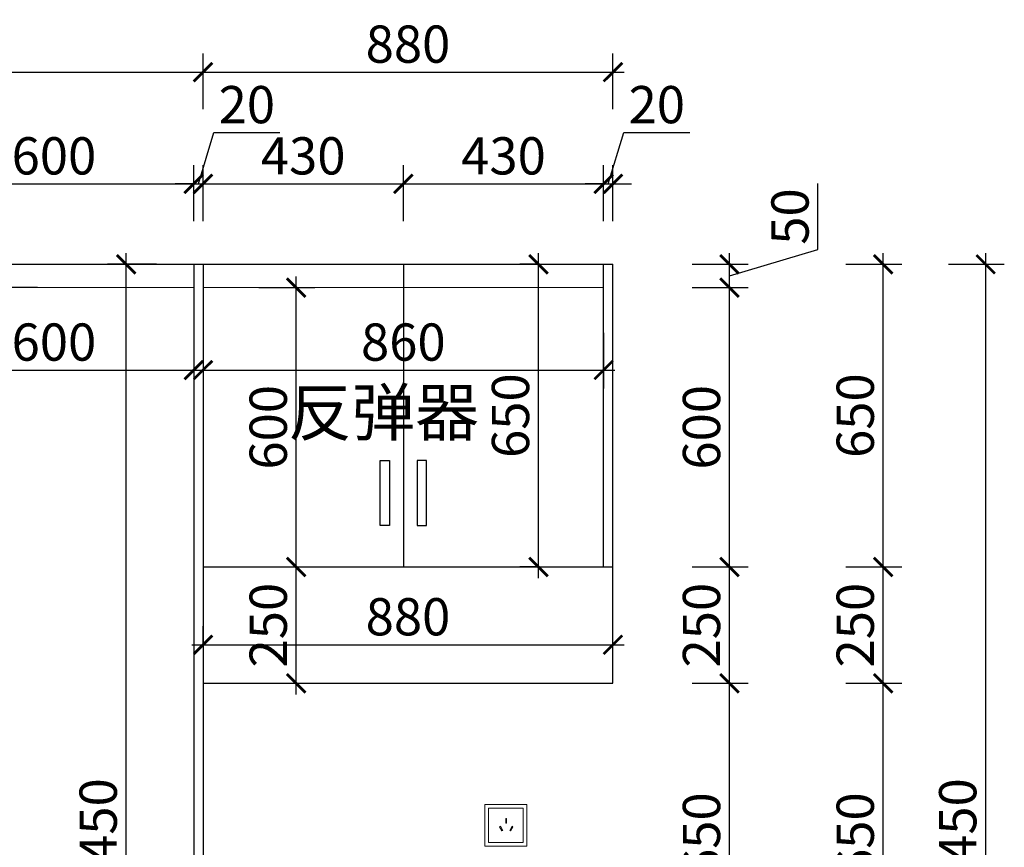
# Model space of a CAD drawing. Units: millimetres. Extents: x 2563450 to 2576575, y 124527 to 131342.
# Drawn here: x 2574462 to 2576575, y 126935 to 128712 of the extents above; entities that cross this region are included whole.
import ezdxf

# ---------------------------------------------------------------- set-up
doc = ezdxf.new("R2010")
doc.units = ezdxf.units.MM
doc.header["$LTSCALE"] = 3
doc.layers.add('图层3', color=30, linetype='Continuous', lineweight=15)
doc.layers.add('标注', color=3, linetype='Continuous')
doc.styles.add('DS01', font='txt')
doc.styles.get("Standard").update_dxf_attribs({"font": 'txt', "bigfont": 'gbcbig.shx'})
doc.dimstyles.new('DS03', dxfattribs={"dimscale": 40, "dimtxt": 2, "dimasz": 1, "dimexe": 1, "dimexo": 2, "dimgap": 0.5, "dimtad": 1, "dimdec": 0, "dimzin": 0, "dimdsep": 46, "dimtxsty": 'DS01', "dimblk": 'ARCHTICK', "dimcen": 0, "dimdle": 0.6, "dimclrd": 251, "dimclre": 251, "dimclrt": 2, "dimadec": 0, "dimazin": 0, "dimtfac": 1, "dimtdec": 0, "dimtmove": 1, "dimatfit": 2, "dimldrblk": 'DOT', "dimfxl": 2, "dimfxlon": 1, "dimtolj": 1, "dimtzin": 0, "dimlwe": 30, "dimarcsym": 0})

# ---------------------------------------------------------------- blocks, each defined once
blk = doc.blocks.new('_ARCHTICK')
at = {"color": 0, "linetype": 'ByBlock', "const_width": 0.15}
blk.add_lwpolyline([(-0.5, -0.5), (0.5, 0.5)], dxfattribs=at)
blk = doc.blocks.new('*D87')
at = {"layer": 'Defpoints', "color": 0, "transparency": 16777216}
for p in [(2574835, 128360), (2574235, 128187), (2574835, 128187)]:
    blk.add_point(p, dxfattribs=at)
at = {"layer": '标注', "color": 251, "lineweight": 30, "transparency": 16777216}
for p, q in [((2574235, 128280), (2574235, 128400)), ((2574835, 128280), (2574835, 128400))]:
    blk.add_line(p, q, dxfattribs=at)
at = {"layer": '标注', "color": 251, "lineweight": -2, "transparency": 16777216}
blk.add_line((2574211, 128360), (2574859, 128360), dxfattribs=at)
at = {"layer": '标注', "color": 251, "lineweight": -2, "transparency": 16777216, "xscale": 40, "yscale": 40, "zscale": 40, "rotation": 180}
blk.add_blockref('_ARCHTICK', (2574235, 128360), dxfattribs=at)
at = {"layer": '标注', "color": 251, "lineweight": -2, "transparency": 16777216, "xscale": 40, "yscale": 40, "zscale": 40}
blk.add_blockref('_ARCHTICK', (2574835, 128360), dxfattribs=at)
at = {"layer": '标注', "color": 2, "transparency": 16777216, "insert": (2574535, 128420), "char_height": 80, "attachment_point": 5, "style": 'DS01'}
blk.add_mtext('\\A1;600', dxfattribs=at)
blk = doc.blocks.new('_Dot')
at = {"color": 0, "linetype": 'ByBlock', "lineweight": -2}
blk.add_line((-0.5, 0), (-1, 0), dxfattribs=at)
at = {"color": 0, "linetype": 'ByBlock', "const_width": 0.5}
blk.add_lwpolyline([(-0.25, 0, 1), (0.25, 0, 1)], format="xyb", close=True, dxfattribs=at)
blk = doc.blocks.new('*D88')
at = {"layer": 'Defpoints', "color": 0, "transparency": 16777216}
for p in [(2574855, 128360), (2574835, 128187), (2574855, 128187)]:
    blk.add_point(p, dxfattribs=at)
at = {"layer": '标注', "color": 251, "lineweight": -2, "transparency": 16777216}
for p, q in [((2574845, 128360), (2574878, 128470)), ((2574878, 128470), (2575020.2, 128470)), ((2574835, 128360), (2574795, 128360)), ((2574835, 128360), (2574855, 128360)), ((2574835, 128360), (2574855, 128360)), ((2574855, 128360), (2574895, 128360))]:
    blk.add_line(p, q, dxfattribs=at)
at = {"layer": '标注', "color": 251, "lineweight": 30, "transparency": 16777216}
for p, q in [((2574835, 128280), (2574835, 128400)), ((2574855, 128280), (2574855, 128400))]:
    blk.add_line(p, q, dxfattribs=at)
at = {"layer": '标注', "color": 251, "lineweight": -2, "transparency": 16777216, "xscale": 40, "yscale": 40, "zscale": 40}
blk.add_blockref('_ARCHTICK', (2574835, 128360), dxfattribs=at)
at = {"layer": '标注', "color": 251, "lineweight": -2, "transparency": 16777216, "xscale": 40, "yscale": 40, "zscale": 40, "rotation": 180}
blk.add_blockref('_ARCHTICK', (2574855, 128360), dxfattribs=at)
at = {"layer": '标注', "color": 2, "transparency": 16777216, "insert": (2574949.1, 128530), "char_height": 80, "attachment_point": 5, "style": 'DS01'}
blk.add_mtext('\\A1;20', dxfattribs=at)
blk = doc.blocks.new('*D89')
at = {"layer": 'Defpoints', "color": 0, "transparency": 16777216}
for p in [(2575285, 128360), (2574855, 128187), (2575285, 128187)]:
    blk.add_point(p, dxfattribs=at)
at = {"layer": '标注', "color": 251, "lineweight": 30, "transparency": 16777216}
for p, q in [((2574855, 128280), (2574855, 128400)), ((2575285, 128280), (2575285, 128400))]:
    blk.add_line(p, q, dxfattribs=at)
at = {"layer": '标注', "color": 251, "lineweight": -2, "transparency": 16777216}
blk.add_line((2574831, 128360), (2575309, 128360), dxfattribs=at)
at = {"layer": '标注', "color": 251, "lineweight": -2, "transparency": 16777216, "xscale": 40, "yscale": 40, "zscale": 40, "rotation": 180}
blk.add_blockref('_ARCHTICK', (2574855, 128360), dxfattribs=at)
at = {"layer": '标注', "color": 251, "lineweight": -2, "transparency": 16777216, "xscale": 40, "yscale": 40, "zscale": 40}
blk.add_blockref('_ARCHTICK', (2575285, 128360), dxfattribs=at)
at = {"layer": '标注', "color": 2, "transparency": 16777216, "insert": (2575070, 128420), "char_height": 80, "attachment_point": 5, "style": 'DS01'}
blk.add_mtext('\\A1;430', dxfattribs=at)
blk = doc.blocks.new('*D90')
at = {"layer": 'Defpoints', "color": 0, "transparency": 16777216}
for p in [(2575715, 128360), (2575285, 128187), (2575715, 128187)]:
    blk.add_point(p, dxfattribs=at)
at = {"layer": '标注', "color": 251, "lineweight": 30, "transparency": 16777216}
for p, q in [((2575285, 128280), (2575285, 128400)), ((2575715, 128280), (2575715, 128400))]:
    blk.add_line(p, q, dxfattribs=at)
at = {"layer": '标注', "color": 251, "lineweight": -2, "transparency": 16777216}
blk.add_line((2575261, 128360), (2575739, 128360), dxfattribs=at)
at = {"layer": '标注', "color": 251, "lineweight": -2, "transparency": 16777216, "xscale": 40, "yscale": 40, "zscale": 40, "rotation": 180}
blk.add_blockref('_ARCHTICK', (2575285, 128360), dxfattribs=at)
at = {"layer": '标注', "color": 251, "lineweight": -2, "transparency": 16777216, "xscale": 40, "yscale": 40, "zscale": 40}
blk.add_blockref('_ARCHTICK', (2575715, 128360), dxfattribs=at)
at = {"layer": '标注', "color": 2, "transparency": 16777216, "insert": (2575500, 128420), "char_height": 80, "attachment_point": 5, "style": 'DS01'}
blk.add_mtext('\\A1;430', dxfattribs=at)
blk = doc.blocks.new('*D91')
at = {"layer": 'Defpoints', "color": 0, "transparency": 16777216}
for p in [(2575735, 128360), (2575715, 128187), (2575735, 128187)]:
    blk.add_point(p, dxfattribs=at)
at = {"layer": '标注', "color": 251, "lineweight": -2, "transparency": 16777216}
for p, q in [((2575725, 128360), (2575758, 128470)), ((2575758, 128470), (2575900.2, 128470)), ((2575715, 128360), (2575675, 128360)), ((2575715, 128360), (2575735, 128360)), ((2575715, 128360), (2575735, 128360)), ((2575735, 128360), (2575775, 128360))]:
    blk.add_line(p, q, dxfattribs=at)
at = {"layer": '标注', "color": 251, "lineweight": 30, "transparency": 16777216}
for p, q in [((2575715, 128280), (2575715, 128400)), ((2575735, 128280), (2575735, 128400))]:
    blk.add_line(p, q, dxfattribs=at)
at = {"layer": '标注', "color": 251, "lineweight": -2, "transparency": 16777216, "xscale": 40, "yscale": 40, "zscale": 40}
blk.add_blockref('_ARCHTICK', (2575715, 128360), dxfattribs=at)
at = {"layer": '标注', "color": 251, "lineweight": -2, "transparency": 16777216, "xscale": 40, "yscale": 40, "zscale": 40, "rotation": 180}
blk.add_blockref('_ARCHTICK', (2575735, 128360), dxfattribs=at)
at = {"layer": '标注', "color": 2, "transparency": 16777216, "insert": (2575829.1, 128530), "char_height": 80, "attachment_point": 5, "style": 'DS01'}
blk.add_mtext('\\A1;20', dxfattribs=at)
blk = doc.blocks.new('*D92')
at = {"layer": 'Defpoints', "color": 0, "transparency": 16777216}
for p in [(2574855, 128600), (2572355, 128187), (2574855, 128187)]:
    blk.add_point(p, dxfattribs=at)
at = {"layer": '标注', "color": 251, "lineweight": 30, "transparency": 16777216}
for p, q in [((2572355, 128520), (2572355, 128640)), ((2574855, 128520), (2574855, 128640))]:
    blk.add_line(p, q, dxfattribs=at)
at = {"layer": '标注', "color": 251, "lineweight": -2, "transparency": 16777216}
blk.add_line((2572331, 128600), (2574879, 128600), dxfattribs=at)
at = {"layer": '标注', "color": 251, "lineweight": -2, "transparency": 16777216, "xscale": 40, "yscale": 40, "zscale": 40, "rotation": 180}
blk.add_blockref('_ARCHTICK', (2572355, 128600), dxfattribs=at)
at = {"layer": '标注', "color": 251, "lineweight": -2, "transparency": 16777216, "xscale": 40, "yscale": 40, "zscale": 40}
blk.add_blockref('_ARCHTICK', (2574855, 128600), dxfattribs=at)
at = {"layer": '标注', "color": 2, "transparency": 16777216, "insert": (2573605, 128660), "char_height": 80, "attachment_point": 5, "style": 'DS01'}
blk.add_mtext('\\A1;2500', dxfattribs=at)
blk = doc.blocks.new('*D93')
at = {"layer": 'Defpoints', "color": 0, "transparency": 16777216}
for p in [(2575735, 128600), (2574855, 128187), (2575735, 128187)]:
    blk.add_point(p, dxfattribs=at)
at = {"layer": '标注', "color": 251, "lineweight": 30, "transparency": 16777216}
for p, q in [((2574855, 128520), (2574855, 128640)), ((2575735, 128520), (2575735, 128640))]:
    blk.add_line(p, q, dxfattribs=at)
at = {"layer": '标注', "color": 251, "lineweight": -2, "transparency": 16777216}
blk.add_line((2574831, 128600), (2575759, 128600), dxfattribs=at)
at = {"layer": '标注', "color": 251, "lineweight": -2, "transparency": 16777216, "xscale": 40, "yscale": 40, "zscale": 40, "rotation": 180}
blk.add_blockref('_ARCHTICK', (2574855, 128600), dxfattribs=at)
at = {"layer": '标注', "color": 251, "lineweight": -2, "transparency": 16777216, "xscale": 40, "yscale": 40, "zscale": 40}
blk.add_blockref('_ARCHTICK', (2575735, 128600), dxfattribs=at)
at = {"layer": '标注', "color": 2, "transparency": 16777216, "insert": (2575295, 128660), "char_height": 80, "attachment_point": 5, "style": 'DS01'}
blk.add_mtext('\\A1;880', dxfattribs=at)
blk = doc.blocks.new('*D96')
at = {"layer": 'Defpoints', "color": 0, "transparency": 16777216}
for p in [(2575735, 127287), (2575985, 127287), (2575735, 126637)]:
    blk.add_point(p, dxfattribs=at)
at = {"layer": '标注', "color": 251, "lineweight": -2, "transparency": 16777216}
blk.add_line((2575985, 126613), (2575985, 127311), dxfattribs=at)
at = {"layer": '标注', "color": 251, "lineweight": 30, "transparency": 16777216}
for p, q in [((2575905, 127287), (2576025, 127287)), ((2575905, 126637), (2576025, 126637))]:
    blk.add_line(p, q, dxfattribs=at)
at = {"layer": '标注', "color": 251, "lineweight": -2, "transparency": 16777216, "xscale": 40, "yscale": 40, "zscale": 40}
for p, rotation in [((2575985, 127287), 90), ((2575985, 126637), 270)]:
    blk.add_blockref('_ARCHTICK', p, dxfattribs=dict(at, rotation=rotation))
at = {"layer": '标注', "color": 2, "transparency": 16777216, "insert": (2575925, 126962), "char_height": 80, "attachment_point": 5, "rotation": 90, "style": 'DS01'}
blk.add_mtext('\\A1;650', dxfattribs=at)
blk = doc.blocks.new('*D97')
at = {"layer": 'Defpoints', "color": 0, "transparency": 16777216}
for p in [(2575735, 127537), (2575985, 127537), (2575735, 127287)]:
    blk.add_point(p, dxfattribs=at)
at = {"layer": '标注', "color": 251, "lineweight": -2, "transparency": 16777216}
blk.add_line((2575985, 127263), (2575985, 127561), dxfattribs=at)
at = {"layer": '标注', "color": 251, "lineweight": 30, "transparency": 16777216}
for p, q in [((2575905, 127537), (2576025, 127537)), ((2575905, 127287), (2576025, 127287))]:
    blk.add_line(p, q, dxfattribs=at)
at = {"layer": '标注', "color": 251, "lineweight": -2, "transparency": 16777216, "xscale": 40, "yscale": 40, "zscale": 40}
for p, rotation in [((2575985, 127537), 90), ((2575985, 127287), 270)]:
    blk.add_blockref('_ARCHTICK', p, dxfattribs=dict(at, rotation=rotation))
at = {"layer": '标注', "color": 2, "transparency": 16777216, "insert": (2575925, 127412), "char_height": 80, "attachment_point": 5, "rotation": 90, "style": 'DS01'}
blk.add_mtext('\\A1;250', dxfattribs=at)
blk = doc.blocks.new('*D98')
at = {"layer": 'Defpoints', "color": 0, "transparency": 16777216}
for p in [(2575715, 128137), (2575985, 128137), (2575735, 127537)]:
    blk.add_point(p, dxfattribs=at)
at = {"layer": '标注', "color": 251, "lineweight": -2, "transparency": 16777216}
blk.add_line((2575985, 127513), (2575985, 128161), dxfattribs=at)
at = {"layer": '标注', "color": 251, "lineweight": 30, "transparency": 16777216}
for p, q in [((2575905, 128137), (2576025, 128137)), ((2575905, 127537), (2576025, 127537))]:
    blk.add_line(p, q, dxfattribs=at)
at = {"layer": '标注', "color": 251, "lineweight": -2, "transparency": 16777216, "xscale": 40, "yscale": 40, "zscale": 40}
for p, rotation in [((2575985, 128137), 90), ((2575985, 127537), 270)]:
    blk.add_blockref('_ARCHTICK', p, dxfattribs=dict(at, rotation=rotation))
at = {"layer": '标注', "color": 2, "transparency": 16777216, "insert": (2575925, 127837), "char_height": 80, "attachment_point": 5, "rotation": 90, "style": 'DS01'}
blk.add_mtext('\\A1;600', dxfattribs=at)
blk = doc.blocks.new('*D99')
at = {"layer": 'Defpoints', "color": 0, "transparency": 16777216}
for p in [(2575735, 128187), (2575985, 128187), (2575715, 128137)]:
    blk.add_point(p, dxfattribs=at)
at = {"layer": '标注', "color": 251, "lineweight": -2, "transparency": 16777216}
for p, q in [((2576175, 128219), (2576175, 128360.4)), ((2575985, 128162), (2576175, 128219)), ((2575985, 128113), (2575985, 128211))]:
    blk.add_line(p, q, dxfattribs=at)
at = {"layer": '标注', "color": 251, "lineweight": 30, "transparency": 16777216}
for p, q in [((2575905, 128187), (2576025, 128187)), ((2575905, 128137), (2576025, 128137))]:
    blk.add_line(p, q, dxfattribs=at)
at = {"layer": '标注', "color": 251, "lineweight": -2, "transparency": 16777216, "xscale": 40, "yscale": 40, "zscale": 40}
for p, rotation in [((2575985, 128187), 90), ((2575985, 128137), 270)]:
    blk.add_blockref('_ARCHTICK', p, dxfattribs=dict(at, rotation=rotation))
at = {"layer": '标注', "color": 2, "transparency": 16777216, "insert": (2576115, 128289.7), "char_height": 80, "attachment_point": 5, "rotation": 90, "style": 'DS01'}
blk.add_mtext('\\A1;50', dxfattribs=at)
blk = doc.blocks.new('*D11')
at = {"layer": 'Defpoints', "color": 0, "transparency": 16777216}
for p in [(2575735, 127287), (2576315, 127287), (2575735, 126637)]:
    blk.add_point(p, dxfattribs=at)
at = {"layer": '标注', "color": 251, "lineweight": -2, "transparency": 16777216}
blk.add_line((2576315, 126613), (2576315, 127311), dxfattribs=at)
at = {"layer": '标注', "color": 251, "lineweight": 30, "transparency": 16777216}
for p, q in [((2576235, 127287), (2576355, 127287)), ((2576235, 126637), (2576355, 126637))]:
    blk.add_line(p, q, dxfattribs=at)
at = {"layer": '标注', "color": 251, "lineweight": -2, "transparency": 16777216, "xscale": 40, "yscale": 40, "zscale": 40}
for p, rotation in [((2576315, 127287), 90), ((2576315, 126637), 270)]:
    blk.add_blockref('_ARCHTICK', p, dxfattribs=dict(at, rotation=rotation))
at = {"layer": '标注', "color": 2, "transparency": 16777216, "insert": (2576255, 126962), "char_height": 80, "attachment_point": 5, "rotation": 90, "style": 'DS01'}
blk.add_mtext('\\A1;650', dxfattribs=at)
blk = doc.blocks.new('*D12')
at = {"layer": 'Defpoints', "color": 0, "transparency": 16777216}
for p in [(2575735, 127537), (2576315, 127537), (2575735, 127287)]:
    blk.add_point(p, dxfattribs=at)
at = {"layer": '标注', "color": 251, "lineweight": -2, "transparency": 16777216}
blk.add_line((2576315, 127263), (2576315, 127561), dxfattribs=at)
at = {"layer": '标注', "color": 251, "lineweight": 30, "transparency": 16777216}
for p, q in [((2576235, 127537), (2576355, 127537)), ((2576235, 127287), (2576355, 127287))]:
    blk.add_line(p, q, dxfattribs=at)
at = {"layer": '标注', "color": 251, "lineweight": -2, "transparency": 16777216, "xscale": 40, "yscale": 40, "zscale": 40}
for p, rotation in [((2576315, 127537), 90), ((2576315, 127287), 270)]:
    blk.add_blockref('_ARCHTICK', p, dxfattribs=dict(at, rotation=rotation))
at = {"layer": '标注', "color": 2, "transparency": 16777216, "insert": (2576255, 127412), "char_height": 80, "attachment_point": 5, "rotation": 90, "style": 'DS01'}
blk.add_mtext('\\A1;250', dxfattribs=at)
blk = doc.blocks.new('*D13')
at = {"layer": 'Defpoints', "color": 0, "transparency": 16777216}
for p in [(2575735, 128187), (2576315, 128187), (2575735, 127537)]:
    blk.add_point(p, dxfattribs=at)
at = {"layer": '标注', "color": 251, "lineweight": -2, "transparency": 16777216}
blk.add_line((2576315, 127513), (2576315, 128211), dxfattribs=at)
at = {"layer": '标注', "color": 251, "lineweight": 30, "transparency": 16777216}
for p, q in [((2576235, 128187), (2576355, 128187)), ((2576235, 127537), (2576355, 127537))]:
    blk.add_line(p, q, dxfattribs=at)
at = {"layer": '标注', "color": 251, "lineweight": -2, "transparency": 16777216, "xscale": 40, "yscale": 40, "zscale": 40}
for p, rotation in [((2576315, 128187), 90), ((2576315, 127537), 270)]:
    blk.add_blockref('_ARCHTICK', p, dxfattribs=dict(at, rotation=rotation))
at = {"layer": '标注', "color": 2, "transparency": 16777216, "insert": (2576255, 127862), "char_height": 80, "attachment_point": 5, "rotation": 90, "style": 'DS01'}
blk.add_mtext('\\A1;650', dxfattribs=at)
blk = doc.blocks.new('*D14')
at = {"layer": 'Defpoints', "color": 0, "transparency": 16777216}
for p in [(2575735, 128187), (2576535, 128187), (2575735, 125737)]:
    blk.add_point(p, dxfattribs=at)
at = {"layer": '标注', "color": 251, "lineweight": -2, "transparency": 16777216}
blk.add_line((2576535, 125713), (2576535, 128211), dxfattribs=at)
at = {"layer": '标注', "color": 251, "lineweight": 30, "transparency": 16777216}
for p, q in [((2576455, 128187), (2576575, 128187)), ((2576455, 125737), (2576575, 125737))]:
    blk.add_line(p, q, dxfattribs=at)
at = {"layer": '标注', "color": 251, "lineweight": -2, "transparency": 16777216, "xscale": 40, "yscale": 40, "zscale": 40}
for p, rotation in [((2576535, 128187), 90), ((2576535, 125737), 270)]:
    blk.add_blockref('_ARCHTICK', p, dxfattribs=dict(at, rotation=rotation))
at = {"layer": '标注', "color": 2, "transparency": 16777216, "insert": (2576475, 126962), "char_height": 80, "attachment_point": 5, "rotation": 90, "style": 'DS01'}
blk.add_mtext('\\A1;2450', dxfattribs=at)
blk = doc.blocks.new('*D100')
at = {"layer": 'Defpoints', "color": 0, "transparency": 16777216}
for p in [(2574855, 128137), (2575715, 128137), (2575715, 127960)]:
    blk.add_point(p, dxfattribs=at)
at = {"layer": '标注', "color": 251, "lineweight": 30, "transparency": 16777216}
for p, q in [((2574855, 128040), (2574855, 127920)), ((2575715, 128040), (2575715, 127920))]:
    blk.add_line(p, q, dxfattribs=at)
at = {"layer": '标注', "color": 251, "lineweight": -2, "transparency": 16777216}
blk.add_line((2574831, 127960), (2575739, 127960), dxfattribs=at)
at = {"layer": '标注', "color": 251, "lineweight": -2, "transparency": 16777216, "xscale": 40, "yscale": 40, "zscale": 40, "rotation": 180}
blk.add_blockref('_ARCHTICK', (2574855, 127960), dxfattribs=at)
at = {"layer": '标注', "color": 251, "lineweight": -2, "transparency": 16777216, "xscale": 40, "yscale": 40, "zscale": 40}
blk.add_blockref('_ARCHTICK', (2575715, 127960), dxfattribs=at)
at = {"layer": '标注', "color": 2, "transparency": 16777216, "insert": (2575285, 128020), "char_height": 80, "attachment_point": 5, "style": 'DS01'}
blk.add_mtext('\\A1;860', dxfattribs=at)
blk = doc.blocks.new('*D101')
at = {"layer": 'Defpoints', "color": 0, "transparency": 16777216}
for p in [(2574855, 128137), (2575055, 128137), (2574855, 127537)]:
    blk.add_point(p, dxfattribs=at)
at = {"layer": '标注', "color": 251, "lineweight": -2, "transparency": 16777216}
blk.add_line((2575055, 127513), (2575055, 128161), dxfattribs=at)
at = {"layer": '标注', "color": 251, "lineweight": 30, "transparency": 16777216}
for p, q in [((2574975, 128137), (2575095, 128137)), ((2574975, 127537), (2575095, 127537))]:
    blk.add_line(p, q, dxfattribs=at)
at = {"layer": '标注', "color": 251, "lineweight": -2, "transparency": 16777216, "xscale": 40, "yscale": 40, "zscale": 40}
for p, rotation in [((2575055, 128137), 90), ((2575055, 127537), 270)]:
    blk.add_blockref('_ARCHTICK', p, dxfattribs=dict(at, rotation=rotation))
at = {"layer": '标注', "color": 2, "transparency": 16777216, "insert": (2574995, 127837), "char_height": 80, "attachment_point": 5, "rotation": 90, "style": 'DS01'}
blk.add_mtext('\\A1;600', dxfattribs=at)
blk = doc.blocks.new('*D102')
at = {"layer": 'Defpoints', "color": 0, "transparency": 16777216}
for p in [(2575575, 128187), (2575635, 128187), (2575635, 127537)]:
    blk.add_point(p, dxfattribs=at)
at = {"layer": '标注', "color": 251, "lineweight": -2, "transparency": 16777216}
blk.add_line((2575575, 127513), (2575575, 128211), dxfattribs=at)
at = {"layer": '标注', "color": 251, "lineweight": 30, "transparency": 16777216}
for p, q in [((2575575, 128187), (2575535, 128187)), ((2575575, 127537), (2575535, 127537))]:
    blk.add_line(p, q, dxfattribs=at)
at = {"layer": '标注', "color": 251, "lineweight": -2, "transparency": 16777216, "xscale": 40, "yscale": 40, "zscale": 40}
for p, rotation in [((2575575, 128187), 90), ((2575575, 127537), 270)]:
    blk.add_blockref('_ARCHTICK', p, dxfattribs=dict(at, rotation=rotation))
at = {"layer": '标注', "color": 2, "transparency": 16777216, "insert": (2575515, 127862), "char_height": 80, "attachment_point": 5, "rotation": 90, "style": 'DS01'}
blk.add_mtext('\\A1;650', dxfattribs=at)
blk = doc.blocks.new('*D119')
at = {"layer": 'Defpoints', "color": 0, "transparency": 16777216}
for p in [(2575735, 127370), (2574855, 127287), (2575735, 127287)]:
    blk.add_point(p, dxfattribs=at)
at = {"layer": '标注', "color": 251, "lineweight": 30, "transparency": 16777216}
for p, q in [((2574855, 127367), (2574855, 127410)), ((2575735, 127367), (2575735, 127410))]:
    blk.add_line(p, q, dxfattribs=at)
at = {"layer": '标注', "color": 251, "lineweight": -2, "transparency": 16777216}
blk.add_line((2574831, 127370), (2575759, 127370), dxfattribs=at)
at = {"layer": '标注', "color": 251, "lineweight": -2, "transparency": 16777216, "xscale": 40, "yscale": 40, "zscale": 40, "rotation": 180}
blk.add_blockref('_ARCHTICK', (2574855, 127370), dxfattribs=at)
at = {"layer": '标注', "color": 251, "lineweight": -2, "transparency": 16777216, "xscale": 40, "yscale": 40, "zscale": 40}
blk.add_blockref('_ARCHTICK', (2575735, 127370), dxfattribs=at)
at = {"layer": '标注', "color": 2, "transparency": 16777216, "insert": (2575295, 127430), "char_height": 80, "attachment_point": 5, "style": 'DS01'}
blk.add_mtext('\\A1;880', dxfattribs=at)
blk = doc.blocks.new('*D21')
at = {"layer": 'Defpoints', "color": 0, "transparency": 16777216}
for p in [(2574855, 127537), (2575055, 127537), (2574855, 127287)]:
    blk.add_point(p, dxfattribs=at)
at = {"layer": '标注', "color": 251, "lineweight": -2, "transparency": 16777216}
blk.add_line((2575055, 127263), (2575055, 127561), dxfattribs=at)
at = {"layer": '标注', "color": 251, "lineweight": 30, "transparency": 16777216}
for p, q in [((2574975, 127537), (2575095, 127537)), ((2574975, 127287), (2575095, 127287))]:
    blk.add_line(p, q, dxfattribs=at)
at = {"layer": '标注', "color": 251, "lineweight": -2, "transparency": 16777216, "xscale": 40, "yscale": 40, "zscale": 40}
for p, rotation in [((2575055, 127537), 90), ((2575055, 127287), 270)]:
    blk.add_blockref('_ARCHTICK', p, dxfattribs=dict(at, rotation=rotation))
at = {"layer": '标注', "color": 2, "transparency": 16777216, "insert": (2574995, 127412), "char_height": 80, "attachment_point": 5, "rotation": 90, "style": 'DS01'}
blk.add_mtext('\\A1;250', dxfattribs=at)
blk = doc.blocks.new('*D124')
at = {"layer": 'Defpoints', "color": 0, "transparency": 16777216}
for p in [(2574235, 128137), (2574835, 128137), (2574835, 127960)]:
    blk.add_point(p, dxfattribs=at)
at = {"layer": '标注', "color": 251, "lineweight": 30, "transparency": 16777216}
for p, q in [((2574235, 128040), (2574235, 127920)), ((2574835, 128040), (2574835, 127920))]:
    blk.add_line(p, q, dxfattribs=at)
at = {"layer": '标注', "color": 251, "lineweight": -2, "transparency": 16777216}
blk.add_line((2574211, 127960), (2574859, 127960), dxfattribs=at)
at = {"layer": '标注', "color": 251, "lineweight": -2, "transparency": 16777216, "xscale": 40, "yscale": 40, "zscale": 40, "rotation": 180}
blk.add_blockref('_ARCHTICK', (2574235, 127960), dxfattribs=at)
at = {"layer": '标注', "color": 251, "lineweight": -2, "transparency": 16777216, "xscale": 40, "yscale": 40, "zscale": 40}
blk.add_blockref('_ARCHTICK', (2574835, 127960), dxfattribs=at)
at = {"layer": '标注', "color": 2, "transparency": 16777216, "insert": (2574535, 128020), "char_height": 80, "attachment_point": 5, "style": 'DS01'}
blk.add_mtext('\\A1;600', dxfattribs=at)
blk = doc.blocks.new('*D128')
at = {"layer": 'Defpoints', "color": 0, "transparency": 16777216}
for p in [(2574420, 128137), (2574835, 128137), (2574835, 125737)]:
    blk.add_point(p, dxfattribs=at)
at = {"layer": '标注', "color": 251, "lineweight": -2, "transparency": 16777216}
blk.add_line((2574420, 125713), (2574420, 128161), dxfattribs=at)
at = {"layer": '标注', "color": 251, "lineweight": 30, "transparency": 16777216}
for p, q in [((2574500, 128137), (2574380, 128137)), ((2574500, 125737), (2574380, 125737))]:
    blk.add_line(p, q, dxfattribs=at)
at = {"layer": '标注', "color": 251, "lineweight": -2, "transparency": 16777216, "xscale": 40, "yscale": 40, "zscale": 40}
for p, rotation in [((2574420, 128137), 90), ((2574420, 125737), 270)]:
    blk.add_blockref('_ARCHTICK', p, dxfattribs=dict(at, rotation=rotation))
at = {"layer": '标注', "color": 2, "transparency": 16777216, "insert": (2574360, 126937), "char_height": 80, "attachment_point": 5, "rotation": 90, "style": 'DS01'}
blk.add_mtext('\\A1;2400', dxfattribs=at)
blk = doc.blocks.new('*D22')
at = {"layer": 'Defpoints', "color": 0, "transparency": 16777216}
for p in [(2574690, 128187), (2574835, 128187), (2574835, 125737)]:
    blk.add_point(p, dxfattribs=at)
at = {"layer": '标注', "color": 251, "lineweight": -2, "transparency": 16777216}
blk.add_line((2574690, 125713), (2574690, 128211), dxfattribs=at)
at = {"layer": '标注', "color": 251, "lineweight": 30, "transparency": 16777216}
for p, q in [((2574755, 128187), (2574650, 128187)), ((2574755, 125737), (2574650, 125737))]:
    blk.add_line(p, q, dxfattribs=at)
at = {"layer": '标注', "color": 251, "lineweight": -2, "transparency": 16777216, "xscale": 40, "yscale": 40, "zscale": 40}
for p, rotation in [((2574690, 128187), 90), ((2574690, 125737), 270)]:
    blk.add_blockref('_ARCHTICK', p, dxfattribs=dict(at, rotation=rotation))
at = {"layer": '标注', "color": 2, "transparency": 16777216, "insert": (2574630, 126962), "char_height": 80, "attachment_point": 5, "rotation": 90, "style": 'DS01'}
blk.add_mtext('\\A1;2450', dxfattribs=at)

msp = doc.modelspace()

# ---------------------------------------------------------------- linework, layer by layer
at = {"color": 4, "lineweight": 15}
for points in [[(2575550, 127027), (2575460, 127027), (2575460, 126937), (2575550, 126937)], [(2575542, 127019), (2575468, 127019), (2575468, 126945), (2575542, 126945)], [(2575496.6, 126970.2), (2575498.3, 126971.2), (2575493.3, 126979.9), (2575491.6, 126978.9)], [(2575506.8, 126986.8), (2575504.8, 126986.8), (2575504.8, 126996.8), (2575506.8, 126996.8)], [(2575515, 126970.2), (2575513.3, 126971.2), (2575518.3, 126979.9), (2575520, 126978.9)]]:
    msp.add_lwpolyline(points, close=True, dxfattribs=at)
at = {"layer": '图层3', "color": 157}
for p, q in [((2572761, 128137), (2574835, 128137)), ((2574855, 128137), (2575715, 128137))]:
    msp.add_line(p, q, dxfattribs=at)
at = {"layer": '标注', "color": 0}
for p, q in [((2572355, 128187), (2575735, 128187)), ((2574835, 128187), (2574835, 125737)), ((2574855, 128187), (2574855, 125737)), ((2575285, 128187), (2575285, 127537)), ((2575715, 127537), (2575715, 128187)), ((2575735, 127287), (2575735, 128187)), ((2574855, 127537), (2575735, 127537)), ((2574855, 127287), (2575735, 127287))]:
    msp.add_line(p, q, dxfattribs=at)
at = {"layer": '标注', "color": 3}
for points in [[(2575255, 127765.9), (2575255, 127625.9), (2575235, 127625.9), (2575235, 127765.9)], [(2575314.6, 127765.9), (2575314.6, 127625.9), (2575334.6, 127625.9), (2575334.6, 127765.9)]]:
    msp.add_lwpolyline(points, close=True, dxfattribs=at)

# ---------------------------------------------------------------- texts
at = {"layer": '标注', "color": 0, "insert": (2575037.8, 127919.2), "char_height": 100, "width": 2417.182, "attachment_point": 1}
msp.add_mtext('{\\fSimSun|b0|i0|c134|p2;\\C3;反弹器}', dxfattribs=at)

# ---------------------------------------------------------------- dimensions: what is measured, and where the dimension line sits
at = {"layer": '标注', "color": 0}
for base, p1, p2, picture, middle in [((2574855, 128600), (2572355, 128187), (2574855, 128187), '*D92', (2573605, 128660)), ((2575735, 128600), (2574855, 128187), (2575735, 128187), '*D93', (2575295, 128660)), ((2574855, 128360), (2574835, 128187), (2574855, 128187), '*D88', (2574898, 128530)), ((2575735, 128360), (2575715, 128187), (2575735, 128187), '*D91', (2575778, 128530)), ((2574835, 128360), (2574235, 128187), (2574835, 128187), '*D87', (2574535, 128420)), ((2575285, 128360), (2574855, 128187), (2575285, 128187), '*D89', (2575070, 128420)), ((2575715, 128360), (2575285, 128187), (2575715, 128187), '*D90', (2575500, 128420)), ((2574835, 127960), (2574235, 128137), (2574835, 128137), '*D124', (2574535, 128020)), ((2575715, 127960), (2574855, 128137), (2575715, 128137), '*D100', (2575285, 128020)), ((2575735, 127370), (2574855, 127287), (2575735, 127287), '*D119', (2575295, 127430))]:
    dim = msp.add_linear_dim(base=base, p1=p1, p2=p2, dimstyle='DS03', dxfattribs=at)
    dim.commit()
    dim.dimension.update_dxf_attribs({"geometry": picture, "text_midpoint": middle})
for base, p1, p2, picture, middle in [((2575985, 128187), (2575715, 128137), (2575735, 128187), '*D99', (2576115, 128239)), ((2574690, 128187), (2574835, 125737), (2574835, 128187), '*D22', (2574630, 126962)), ((2575575, 128187), (2575635, 127537), (2575635, 128187), '*D102', (2575515, 127862)), ((2576315, 128187), (2575735, 127537), (2575735, 128187), '*D13', (2576255, 127862)), ((2576535, 128187), (2575735, 125737), (2575735, 128187), '*D14', (2576475, 126962)), ((2574420, 128137), (2574835, 125737), (2574835, 128137), '*D128', (2574360, 126937)), ((2575055, 128137), (2574855, 127537), (2574855, 128137), '*D101', (2574995, 127837)), ((2575985, 128137), (2575735, 127537), (2575715, 128137), '*D98', (2575925, 127837)), ((2575055, 127537), (2574855, 127287), (2574855, 127537), '*D21', (2574995, 127412)), ((2575985, 127537), (2575735, 127287), (2575735, 127537), '*D97', (2575925, 127412)), ((2576315, 127537), (2575735, 127287), (2575735, 127537), '*D12', (2576255, 127412)), ((2575985, 127287), (2575735, 126637), (2575735, 127287), '*D96', (2575925, 126962)), ((2576315, 127287), (2575735, 126637), (2575735, 127287), '*D11', (2576255, 126962))]:
    dim = msp.add_linear_dim(base=base, p1=p1, p2=p2, angle=90, dimstyle='DS03', dxfattribs=at)
    dim.commit()
    dim.dimension.update_dxf_attribs({"geometry": picture, "text_midpoint": middle})

doc.saveas('drawing.dxf')
